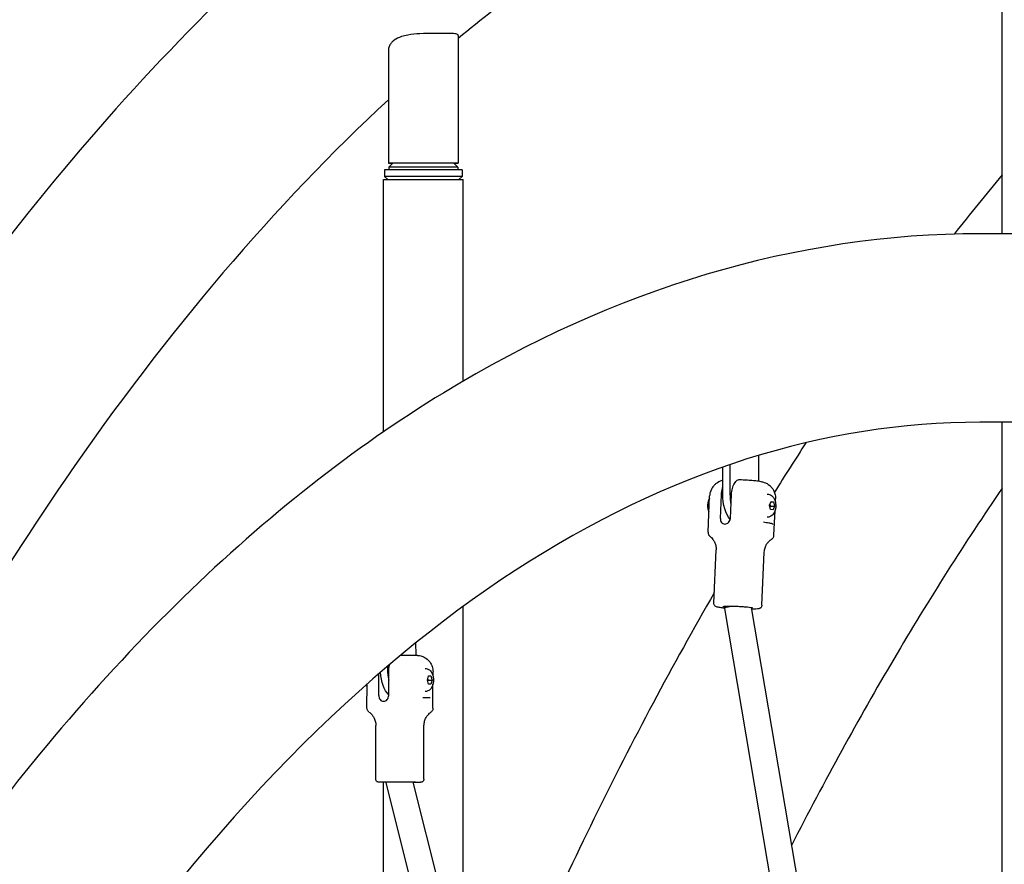
# Model space of a CAD drawing. Units: millimetres. Extents: x -10376 to 16152, y 0 to 15232.
# Drawn here: x 684 to 1281, y 11722 to 12234 of the extents above; entities that cross this region are included whole.
import ezdxf

# ---------------------------------------------------------------- set-up
doc = ezdxf.new("R2010")
doc.units = ezdxf.units.MM
doc.styles.get("Standard").update_dxf_attribs({"font": 'Square-721-BT.ttf'})
doc.dimstyles.new('OLCU', dxfattribs={"dimtxt": 300, "dimasz": 150, "dimexe": 0.18, "dimexo": 0.0625, "dimgap": 50, "dimtad": 1, "dimdec": 0, "dimlfac": 0.1, "dimrnd": 5, "dimzin": 0, "dimdsep": 46, "dimtxsty": 'Standard', "dimcen": 0.09, "dimse1": 1, "dimse2": 1, "dimadec": 0, "dimazin": 0, "dimtfac": 1, "dimtdec": 0, "dimtofl": 0, "dimtmove": 0, "dimatfit": 3, "dimfxl": 1, "dimtolj": 1, "dimtzin": 0, "dimarcsym": 0})

# ---------------------------------------------------------------- blocks, each defined once
blk = doc.blocks.new('*D1')
at = {"color": 0, "lineweight": -2, "transparency": 16777216}
blk.add_line((203.18, 12965.49), (6171.77, 12965.49), dxfattribs=at)
at = {"color": 0, "transparency": 16777216}
for points in [[(203.18, 12998.83), (203.18, 12932.16), (3.18, 12965.49)], [(6171.77, 12998.83), (6171.77, 12932.16), (6371.77, 12965.49)]]:
    blk.add_solid(points, dxfattribs=at)
at = {"layer": 'Defpoints', "color": 0, "transparency": 16777216}
for p in [(6371.77, 12965.49), (3.18, 9826.09), (6371.77, 9825.98)]:
    blk.add_point(p, dxfattribs=at)
at = {"color": 0, "transparency": 16777216, "insert": (3187.47, 13224.96), "char_height": 350, "attachment_point": 5}
blk.add_mtext('\\A1;635', dxfattribs=at)
blk = doc.blocks.new('*D4')
at = {"color": 0, "lineweight": -2, "transparency": 16777216}
blk.add_line((-59.37, 12699.42), (-59.37, 10018.16), dxfattribs=at)
at = {"color": 0, "transparency": 16777216}
for points in [[(-92.7, 12699.42), (-26.03, 12699.42), (-59.37, 12899.42)], [(-92.7, 10018.16), (-26.03, 10018.16), (-59.37, 9818.16)]]:
    blk.add_solid(points, dxfattribs=at)
at = {"layer": 'Defpoints', "color": 0, "transparency": 16777216}
for p in [(2597.83, 12899.42), (-59.37, 9818.16), (3047.62, 9818.16)]:
    blk.add_point(p, dxfattribs=at)
at = {"color": 0, "transparency": 16777216, "insert": (-318.6, 11358.79), "char_height": 350, "attachment_point": 5, "rotation": 90}
blk.add_mtext('\\A1;310', dxfattribs=at)

msp = doc.modelspace()

# ---------------------------------------------------------------- linework, layer by layer
at = {"extrusion": (0, 1, 0)}
for p, q in [((1279.19, 12104.35), (1279.19, 12307.14)), ((949.5, 12224.57), (949.5, 12147.13)), ((907.1, 12215.36), (907.1, 12147.13)), ((904.84, 12143.13), (904.84, 12139.13)), ((909.8, 12147.13), (907.3, 12144.63)), ((907.3, 12144.63), (907.3, 12143.13)), ((946.8, 12147.13), (949.3, 12144.63)), ((949.3, 12144.63), (949.3, 12143.13)), ((951.84, 12143.13), (951.84, 12139.13)), ((904.19, 11984.28), (904.19, 12137.13)), ((906.84, 12137.13), (904.84, 12139.13)), ((949.84, 12137.13), (951.84, 12139.13)), ((952.49, 12015), (952.49, 12137.13)), ((1414.24, 12104.34), (1265.8, 12104.35)), ((1414.28, 11990.04), (1265.8, 11990.05)), ((1279.2, 11572.14), (1279.19, 11990.05)), ((1131.71, 11954.41), (1131.71, 11969.97)), ((1114.21, 11964.36), (1114.21, 11946.49)), ((1109.88, 11946.49), (1109.88, 11962.87)), ((1108.4, 11931.78), (1109.05, 11946.23)), ((1114.46, 11931.78), (1115.11, 11946.23)), ((1100.92, 11923.42), (1101.91, 11945.36)), ((1138.28, 11939.74), (1139.11, 11942.11)), ((1139.02, 11941.85), (1140.55, 11941.85)), ((1139.11, 11942.11), (1140.55, 11941.85)), ((1140.55, 11941.85), (1141.16, 11939.23)), ((1141.78, 11941.6), (1141.87, 11943.57)), ((1138.89, 11937.13), (1138.28, 11939.74)), ((1140.33, 11936.87), (1138.89, 11937.13)), ((1138.91, 11939.23), (1141.16, 11939.23)), ((1141.16, 11939.23), (1140.33, 11936.87)), ((1140.88, 11921.63), (1141.55, 11936.51)), ((1104.4, 11880.38), (1105.85, 11912.67)), ((1133.57, 11879.07), (1135.02, 11911.37)), ((952.5, 11650.75), (952.5, 11878.43)), ((1110.92, 11878.49), (1110.86, 11877.26)), ((1110.86, 11877.22), (1205.54, 11319.17)), ((1127, 11877.76), (1220.43, 11327.04)), ((923.96, 11848.76), (923.82, 11856.45)), ((906.56, 11842.17), (906.59, 11840.17)), ((907.33, 11824.36), (907.36, 11838.86)), ((934.17, 11836.35), (934.17, 11838.73)), ((901.26, 11824.36), (901.29, 11837.65)), ((930.77, 11833.79), (931.5, 11836.28)), ((931.49, 11831.28), (930.77, 11833.79)), ((931.41, 11833.76), (933.66, 11833.76)), ((931.5, 11836.28), (932.94, 11836.27)), ((931.5, 11836.27), (932.94, 11836.27)), ((933.66, 11833.76), (932.93, 11831.27)), ((932.94, 11836.27), (933.66, 11833.76)), ((894.12, 11816.79), (894.16, 11831.41)), ((932.93, 11831.27), (931.49, 11831.28)), ((934.12, 11816.7), (934.15, 11831.17)), ((899.43, 11773.81), (899.5, 11806.23)), ((928.63, 11773.75), (928.7, 11806.17)), ((904.2, 11572.13), (904.2, 11771.77)), ((1038.99, 11240.24), (905.68, 11771.62)), ((1055.39, 11240.61), (922.13, 11771.78))]:
    msp.add_line(p, q, dxfattribs=at)
for centre, major_axis, ratio, start_param, end_param in [((928.3, 12147.13), (-21.2, 0), 0.00002, 2.631401, 6.793377), ((928.34, 12143.13), (-23.5, 0), 0.00002, 3.141593, 6.283185), ((928.3, 12144.63), (-21, 0), 0.00002, 3.141612, 6.283185), ((928.3, 12147.13), (-18.5, 0), 0.00002, 3.141612, 6.283166), ((928.34, 12139.13), (-23.5, 0), 0.00002, 6.067221, 6.283205), ((928.34, 12139.13), (-23.5, 0), 0.00002, 3.141573, 6.067221), ((1122.96, 11946.49), (0, 17.5), 0.5, 1.570776, 1.949637), ((915.34, 11840.77), (0, 17.5), 0.5, 1.605281, 1.989732), ((913.67, 11772.64), (7.99, 1.01), 0.069026, 2.864341, 3.149902)]:
    msp.add_ellipse(centre, major_axis=major_axis, ratio=ratio, start_param=start_param, end_param=end_param)
at = {"extrusion": (1.22465e-16, -5.64237e-37, -1)}
msp.add_ellipse((928.34, 12137.13), major_axis=(24.15, 0), ratio=0.00002, start_param=3.141593, end_param=6.283185, dxfattribs=at)
at = {"extrusion": (1.22465e-16, -7.52316e-37, -1)}
msp.add_ellipse((1118.63, 11946.49), major_axis=(0, 17.5), ratio=0.5, start_param=3.64818, end_param=4.712409, dxfattribs=at)
at = {"extrusion": (1.22465e-16, -1.54074e-33, -1)}
msp.add_ellipse((1118.89, 11877.74), major_axis=(8.03, 0.5), ratio=0.136624, start_param=3.126995, end_param=4.20165, dxfattribs=at)
at = {"extrusion": (1.22465e-16, 1.07852e-32, -1)}
msp.add_ellipse((1118.89, 11877.74), major_axis=(-8.03, -0.5), ratio=0.136624, start_param=1.060058, end_param=1.1933, dxfattribs=at)
at = {"extrusion": (1.22465e-16, -1.12847e-36, -1)}
msp.add_ellipse((911.01, 11840.77), major_axis=(0, 17.5), ratio=0.5, start_param=3.575941, end_param=4.584752, dxfattribs=at)
for points, knots in [([(1378.3, 12509.12), (1245.56, 12509.12), (1113.32, 12468.72), (860.07, 12312.26), (739.45, 12193.01), (524.49, 11890.12), (430.1, 11706.35), (274.68, 11291.36), (213.72, 11060.18), (130.48, 10572.11), (108.24, 10315.32), (106.28, 10045.96), (106.24, 10034.03), (106.24, 10022.09)], [1.570774, 1.570774, 1.570774, 1.570774, 1.870373, 1.870373, 2.184537, 2.184537, 2.498701, 2.498701, 2.812864, 2.812864, 3.127028, 3.127028, 3.141593, 3.141593, 3.141593, 3.141593]), ([(1282.1, 12386.4), (1198.94, 12371.82), (1115.71, 12338.21), (1005.6, 12266.66), (977.39, 12245.85), (949.5, 12222.72)], [1.6581886, 1.6581886, 1.6581886, 1.6581886, 1.8849375, 1.8849375, 1.9637845, 1.9637845, 1.9637845, 1.9637845]), ([(909.94, 12221.15), (909.9, 12221.11), (909.87, 12221.08), (909.77, 12220.99), (909.71, 12220.94), (909.52, 12220.76), (909.39, 12220.63), (909.24, 12220.48), (909.22, 12220.45), (909.19, 12220.42), (908.99, 12220.2), (908.81, 12219.98), (908.18, 12219.15), (907.82, 12218.52), (907.26, 12217.05), (907.1, 12216.2), (907.1, 12215.36)], [13.93823, 13.93823, 13.93823, 13.93823, 13.963544, 13.963544, 14.002642, 14.002642, 14.094778, 14.094778, 14.115746, 14.115746, 14.115746, 14.267679, 14.267679, 14.678628, 14.678628, 15.189568, 15.189568, 15.189568, 15.189568]), ([(949.5, 12224.57), (949.5, 12224.84), (949.36, 12225.04), (948.59, 12225.45), (947.76, 12225.58), (945.31, 12225.74), (943.63, 12225.76), (939.52, 12225.78), (937.07, 12225.78), (931.78, 12225.74), (929, 12225.71), (923.71, 12225.44), (921.26, 12225.22), (917.59, 12224.57), (916.27, 12224.26), (913.32, 12223.3), (911.84, 12222.58), (910.51, 12221.61), (910.37, 12221.5), (910.19, 12221.35), (910.13, 12221.3), (910.04, 12221.23), (910, 12221.19), (909.95, 12221.15), (909.95, 12221.15), (909.94, 12221.15)], [8.295907, 8.295907, 8.295907, 8.295907, 8.737155, 8.737155, 9.430659, 9.430659, 10.197215, 10.197215, 11.021683, 11.021683, 11.854786, 11.854786, 12.620132, 12.620132, 13.098184, 13.098184, 13.791811, 13.791811, 13.875201, 13.875201, 13.909544, 13.909544, 13.935276, 13.935276, 13.93823, 13.93823, 13.93823, 13.93823]), ([(907.1, 12185.55), (838.96, 12122.51), (773.12, 12045.38), (663.04, 11885.42), (617.23, 11807.62), (574.51, 11723.01)], [2.0039861, 2.0039861, 2.0039861, 2.0039861, 2.1991013, 2.1991013, 2.3512205, 2.3512205, 2.3512205, 2.3512205]), ([(1265.8, 12104.35), (1154.63, 12104.36), (1043.93, 12070.9), (831.14, 11941.14), (729.55, 11841.5), (548.73, 11588.68), (469.44, 11435.35), (338.78, 11089.12), (287.47, 10896.25), (217.17, 10488.92), (198.2, 10274.53), (196.13, 10047.07), (196.08, 10034.63), (196.08, 10022.19)], [1.570774, 1.570774, 1.570774, 1.570774, 1.866763, 1.866763, 2.180927, 2.180927, 2.49509, 2.49509, 2.809254, 2.809254, 3.123418, 3.123418, 3.141593, 3.141593, 3.141593, 3.141593]), ([(1265.8, 11990.05), (1171.74, 11990.06), (1077.09, 11960.64), (891.01, 11839.73), (800.17, 11747.88), (635.49, 11508.61), (561.7, 11361.54), (439.82, 11026.69), (391.81, 10838.88), (327.13, 10441.99), (310.47, 10232.98), (310.38, 10023.34), (310.38, 10022.76), (310.38, 10022.19)], [1.570774, 1.570774, 1.570774, 1.570774, 1.884938, 1.884938, 2.199101, 2.199101, 2.512404, 2.512404, 2.826568, 2.826568, 3.140732, 3.140732, 3.141593, 3.141593, 3.141593, 3.141593]), ([(1109.88, 11954.82), (1109.7, 11954.77), (1109.5, 11954.72), (1108.68, 11954.47), (1107.94, 11954.29), (1106.16, 11953.16), (1105.69, 11952.82), (1104.76, 11951.97), (1104.34, 11951.53), (1103.27, 11950.1), (1102.61, 11948.93), (1102.05, 11946.81), (1101.94, 11946.09), (1101.91, 11945.36)], [0.7853816, 0.7853816, 0.7853816, 0.7853816, 0.8275176, 0.8275176, 0.9360557, 0.9360557, 0.968865, 0.968865, 0.9926337, 0.9926337, 1.0286932, 1.0286932, 1.0454602, 1.0454602, 1.0454602, 1.0454602]), ([(1115.11, 11946.23), (1115.14, 11946.84), (1115.2, 11947.5), (1115.39, 11948.78), (1115.52, 11949.4), (1115.8, 11950.48), (1115.99, 11951.05), (1116.41, 11952.09), (1116.65, 11952.57), (1117.13, 11953.36), (1117.41, 11953.75), (1118.02, 11954.4), (1118.34, 11954.66), (1118.95, 11955.04), (1119.3, 11955.18), (1119.87, 11955.3), (1120.08, 11955.31), (1120.28, 11955.31)], [-7.277898, -7.277898, -7.277898, -7.277898, -7.094336, -7.094336, -6.910774, -6.910774, -6.725768, -6.725768, -6.540762, -6.540762, -6.35251, -6.35251, -6.164258, -6.164258, -5.967421, -5.967421, -5.851757, -5.851757, -5.851757, -5.851757]), ([(1120.28, 11955.31), (1121.51, 11955.27), (1122.77, 11955.22), (1125.23, 11955.08), (1126.43, 11954.99), (1128.71, 11954.79), (1129.77, 11954.68), (1131.73, 11954.42), (1132.56, 11954.3), (1134.16, 11953.9), (1134.7, 11953.78), (1136.3, 11953.08), (1137.07, 11952.78), (1138.74, 11951.35), (1139.17, 11950.93), (1140.3, 11949.54), (1141.06, 11948.34), (1141.78, 11945.75), (1141.92, 11944.66), (1141.87, 11943.57)], [0.330392, 0.330392, 0.330392, 0.330392, 0.67747, 0.67747, 1.023552, 1.023552, 1.376701, 1.376701, 1.729849, 1.729849, 1.898492, 1.898492, 1.997861, 1.997861, 2.027657, 2.027657, 2.070949, 2.070949, 2.096132, 2.096132, 2.096132, 2.096132]), ([(1109.05, 11946.23), (1109.08, 11946.84), (1109.14, 11947.5), (1109.33, 11948.78), (1109.46, 11949.4), (1109.68, 11950.25), (1109.78, 11950.57), (1109.88, 11950.89)], [-2.4259661, -2.4259661, -2.4259661, -2.4259661, -2.2424038, -2.2424038, -2.0588416, -2.0588416, -1.9524121, -1.9524121, -1.9524121, -1.9524121]), ([(1136.82, 11946.49), (1137.3, 11946.49), (1137.79, 11946.4), (1138.69, 11946.09), (1139.11, 11945.85), (1139.9, 11945.26), (1140.24, 11944.89), (1140.93, 11943.97), (1141.21, 11943.41), (1141.69, 11942.12), (1141.85, 11941.38), (1142.01, 11939.89), (1142.01, 11939.14), (1141.86, 11937.67), (1141.71, 11936.95), (1141.2, 11935.52), (1140.84, 11934.8), (1139.84, 11933.65), (1139.29, 11933.18), (1138.1, 11932.65), (1137.56, 11932.52), (1136.94, 11932.49), (1136.88, 11932.49), (1136.82, 11932.49)], [3.052118, 3.052118, 3.052118, 3.052118, 3.222762, 3.222762, 3.408469, 3.408469, 3.644037, 3.644037, 3.981182, 3.981182, 4.4097, 4.4097, 4.826062, 4.826062, 5.242063, 5.242063, 5.67164, 5.67164, 5.976633, 5.976633, 6.1716, 6.1716, 6.19371, 6.19371, 6.19371, 6.19371]), ([(1279.19, 11950.02), (1267.99, 11933.6), (1256.91, 11916.76), (1235.01, 11882.23), (1224.19, 11864.53), (1202.86, 11828.36), (1192.34, 11809.87), (1171.66, 11772.19), (1161.49, 11753), (1151.49, 11733.44)], [2.2030523, 2.2030523, 2.2030523, 2.2030523, 2.2385006, 2.2385006, 2.2740281, 2.2740281, 2.309543, 2.309543, 2.3449534, 2.3449534, 2.3449534, 2.3449534]), ([(1101.84, 11943.85), (1101.8, 11943.78), (1101.76, 11943.71), (1101.32, 11942.96), (1101.1, 11942.34), (1100.72, 11940.91), (1100.64, 11940.13), (1100.67, 11938.52), (1100.78, 11937.69), (1101.18, 11936.46), (1101.31, 11936.13), (1101.48, 11935.78)], [6.003539, 6.003539, 6.003539, 6.003539, 6.039909, 6.039909, 6.410729, 6.410729, 6.925745, 6.925745, 7.473813, 7.473813, 7.669204, 7.669204, 7.669204, 7.669204]), ([(1108.4, 11931.78), (1108.38, 11931.35), (1108.43, 11930.88), (1108.67, 11930.03), (1108.87, 11929.64), (1109.34, 11929.03), (1109.64, 11928.76), (1110.35, 11928.41), (1110.74, 11928.33), (1111.5, 11928.33), (1111.92, 11928.41), (1112.71, 11928.76), (1113.09, 11929.03), (1113.69, 11929.64), (1113.96, 11930.03), (1114.34, 11930.88), (1114.44, 11931.35), (1114.46, 11931.78)], [-2.114131, -2.114131, -2.114131, -2.114131, -1.981996, -1.981996, -1.849861, -1.849861, -1.71773, -1.71773, -1.585598, -1.585598, -1.453467, -1.453467, -1.321336, -1.321336, -1.189201, -1.189201, -1.057066, -1.057066, -1.057066, -1.057066]), ([(1140.49, 11928.14), (1140.26, 11928.28), (1140.04, 11928.37), (1139.51, 11928.54), (1139.21, 11928.62), (1138.52, 11928.78), (1138.13, 11928.86), (1137.25, 11929.01), (1136.77, 11929.09), (1135.72, 11929.24), (1135.15, 11929.31), (1134.55, 11929.39)], [4.3237535, 4.3237535, 4.3237535, 4.3237535, 4.4562448, 4.4562448, 4.5887361, 4.5887361, 4.7212275, 4.7212275, 4.8537188, 4.8537188, 4.9862102, 4.9862102, 4.9862102, 4.9862102]), ([(1100.92, 11923.42), (1100.91, 11923.13), (1100.94, 11922.84), (1101.06, 11922.32), (1101.15, 11922.09), (1101.35, 11921.69), (1101.46, 11921.52), (1101.68, 11921.24), (1101.78, 11921.12), (1101.98, 11920.93), (1102.07, 11920.85), (1102.16, 11920.78)], [1.0454602, 1.0454602, 1.0454602, 1.0454602, 1.067045, 1.067045, 1.0886297, 1.0886297, 1.1102145, 1.1102145, 1.1317992, 1.1317992, 1.153384, 1.153384, 1.153384, 1.153384]), ([(1102.16, 11920.78), (1102.39, 11920.6), (1102.65, 11920.38), (1103.22, 11919.83), (1103.52, 11919.49), (1104.17, 11918.65), (1104.51, 11918.14), (1105.13, 11916.9), (1105.41, 11916.16), (1105.79, 11914.51), (1105.89, 11913.59), (1105.85, 11912.67)], [5.1298013, 5.1298013, 5.1298013, 5.1298013, 5.1513861, 5.1513861, 5.1729708, 5.1729708, 5.1945556, 5.1945556, 5.2161403, 5.2161403, 5.2377251, 5.2377251, 5.2377251, 5.2377251]), ([(1135.02, 11911.37), (1135.06, 11912.28), (1135.23, 11913.19), (1135.76, 11914.8), (1136.11, 11915.51), (1136.84, 11916.69), (1137.22, 11917.17), (1137.94, 11917.95), (1138.28, 11918.25), (1138.89, 11918.75), (1139.17, 11918.95), (1139.41, 11919.11)], [2.0961325, 2.0961325, 2.0961325, 2.0961325, 2.1177172, 2.1177172, 2.139302, 2.139302, 2.1608867, 2.1608867, 2.1824715, 2.1824715, 2.2040563, 2.2040563, 2.2040563, 2.2040563]), ([(1139.41, 11919.11), (1139.51, 11919.17), (1139.61, 11919.24), (1139.82, 11919.42), (1139.94, 11919.52), (1140.18, 11919.78), (1140.3, 11919.94), (1140.54, 11920.32), (1140.65, 11920.54), (1140.81, 11921.06), (1140.87, 11921.34), (1140.88, 11921.63)], [4.079129, 4.079129, 4.079129, 4.079129, 4.1007138, 4.1007138, 4.1222986, 4.1222986, 4.1438833, 4.1438833, 4.1654681, 4.1654681, 4.1870528, 4.1870528, 4.1870528, 4.1870528]), ([(1104.68, 11886.69), (1092.08, 11864.83), (1079.7, 11842.5), (1055.4, 11796.82), (1043.46, 11773.47), (1020.09, 11725.86), (1008.65, 11701.6), (986.32, 11652.28), (975.42, 11627.23), (964.79, 11601.76)], [2.2849915, 2.2849915, 2.2849915, 2.2849915, 2.3250904, 2.3250904, 2.3653306, 2.3653306, 2.4055855, 2.4055855, 2.4457276, 2.4457276, 2.4457276, 2.4457276]), ([(1110.87, 11877.33), (1109.86, 11877.44), (1108.98, 11877.55), (1107.33, 11877.82), (1106.68, 11877.94), (1105.84, 11878.25), (1105.62, 11878.32), (1105.23, 11878.61), (1105.13, 11878.68), (1104.88, 11878.94), (1104.7, 11879.14), (1104.47, 11879.68), (1104.4, 11879.95), (1104.39, 11880.28), (1104.39, 11880.33), (1104.4, 11880.38)], [4.3421915, 4.3421915, 4.3421915, 4.3421915, 4.6411666, 4.6411666, 4.9997155, 4.9997155, 5.1187203, 5.1187203, 5.1531707, 5.1531707, 5.2000185, 5.2000185, 5.232243, 5.232243, 5.2377251, 5.2377251, 5.2377251, 5.2377251]), ([(1109.86, 11878.35), (1109.86, 11878.35), (1109.87, 11878.35), (1109.95, 11878.38), (1110.09, 11878.4), (1110.57, 11878.47), (1110.98, 11878.5), (1112.07, 11878.56), (1112.78, 11878.58), (1114.39, 11878.59), (1115.3, 11878.59), (1117.22, 11878.54), (1118.23, 11878.51), (1120.24, 11878.41), (1121.24, 11878.35), (1123.12, 11878.21), (1124.01, 11878.14), (1125.56, 11877.97), (1126.23, 11877.89), (1127.26, 11877.72), (1127.64, 11877.64), (1127.9, 11877.56), (1127.94, 11877.54), (1127.95, 11877.54), (1127.95, 11877.54), (1127.95, 11877.54)], [5.424334, 5.424334, 5.424334, 5.424334, 5.479027, 5.479027, 5.644565, 5.644565, 5.906128, 5.906128, 6.209832, 6.209832, 6.523939, 6.523939, 6.840819, 6.840819, 7.158248, 7.158248, 7.474809, 7.474809, 7.78768, 7.78768, 8.084992, 8.084992, 8.188231, 8.188231, 8.192709, 8.192709, 8.192709, 8.192709]), ([(1133.57, 11879.07), (1133.56, 11878.83), (1133.5, 11878.59), (1133.33, 11878.16), (1133.21, 11877.98), (1132.96, 11877.67), (1132.82, 11877.56), (1132.54, 11877.34), (1132.4, 11877.27), (1132.04, 11877.1), (1131.86, 11877.05), (1131.15, 11876.87), (1130.63, 11876.81), (1129.19, 11876.69), (1128.26, 11876.64), (1127.2, 11876.62)], [2.0961325, 2.0961325, 2.0961325, 2.0961325, 2.1234772, 2.1234772, 2.1535349, 2.1535349, 2.19085, 2.19085, 2.2426793, 2.2426793, 2.343884, 2.343884, 2.6311516, 2.6311516, 2.9570151, 2.9570151, 2.9570151, 2.9570151]), ([(914.47, 11848.81), (914.92, 11848.81), (915.36, 11848.81), (916.84, 11848.81), (917.89, 11848.8), (919.79, 11848.8), (920.67, 11848.79), (922.17, 11848.78), (922.81, 11848.78), (923.79, 11848.77), (924.04, 11848.77), (924.47, 11848.75), (924.52, 11848.75), (924.64, 11848.75), (924.71, 11848.74), (924.89, 11848.73), (925, 11848.72), (925.22, 11848.7), (925.34, 11848.69), (925.66, 11848.65), (925.87, 11848.61), (926.54, 11848.48), (927, 11848.36), (928.31, 11847.9), (929.15, 11847.48), (930.77, 11846.35), (931.55, 11845.59), (932.82, 11843.89), (933.32, 11842.92), (934, 11840.9), (934.17, 11839.81), (934.17, 11838.73)], [0.195236, 0.195236, 0.195236, 0.195236, 0.326838, 0.326838, 0.647689, 0.647689, 0.969164, 0.969164, 1.29257, 1.29257, 1.624397, 1.624397, 1.658818, 1.658818, 1.695958, 1.695958, 1.732696, 1.732696, 1.768018, 1.768018, 1.832104, 1.832104, 1.974243, 1.974243, 2.249874, 2.249874, 2.567911, 2.567911, 2.88653, 2.88653, 3.208876, 3.208876, 3.208876, 3.208876]), ([(907.36, 11838.86), (907.36, 11839.47), (907.39, 11840.14), (907.52, 11841.45), (907.63, 11842.09), (907.79, 11842.87), (907.84, 11843.08), (907.9, 11843.3)], [-7.2778982, -7.2778982, -7.2778982, -7.2778982, -7.094336, -7.094336, -6.9107737, -6.9107737, -6.8412774, -6.8412774, -6.8412774, -6.8412774]), ([(929.32, 11840.78), (929.8, 11840.78), (930.28, 11840.69), (931.19, 11840.38), (931.6, 11840.14), (932.4, 11839.55), (932.74, 11839.18), (933.42, 11838.26), (933.7, 11837.7), (934.19, 11836.41), (934.35, 11835.67), (934.51, 11834.18), (934.51, 11833.43), (934.36, 11831.96), (934.21, 11831.24), (933.7, 11829.81), (933.34, 11829.09), (932.34, 11827.94), (931.79, 11827.47), (930.6, 11826.94), (930.06, 11826.81), (929.44, 11826.78), (929.38, 11826.78), (929.32, 11826.78)], [3.137258, 3.137258, 3.137258, 3.137258, 3.307903, 3.307903, 3.493609, 3.493609, 3.729178, 3.729178, 4.066323, 4.066323, 4.49484, 4.49484, 4.911203, 4.911203, 5.327203, 5.327203, 5.75678, 5.75678, 6.061773, 6.061773, 6.256741, 6.256741, 6.278851, 6.278851, 6.278851, 6.278851]), ([(893.62, 11830.93), (893.74, 11830.57), (893.9, 11830.2), (894.12, 11829.78), (894.14, 11829.76), (894.15, 11829.73)], [7.4175058, 7.4175058, 7.4175058, 7.4175058, 7.6337192, 7.6337192, 7.6471899, 7.6471899, 7.6471899, 7.6471899]), ([(901.26, 11824.36), (901.26, 11823.92), (901.33, 11823.45), (901.61, 11822.59), (901.82, 11822.2), (902.32, 11821.58), (902.64, 11821.31), (903.35, 11820.95), (903.75, 11820.86), (904.51, 11820.86), (904.93, 11820.95), (905.7, 11821.31), (906.07, 11821.58), (906.64, 11822.2), (906.9, 11822.59), (907.24, 11823.45), (907.32, 11823.92), (907.33, 11824.36)], [-2.114131, -2.114131, -2.114131, -2.114131, -1.981996, -1.981996, -1.849861, -1.849861, -1.71773, -1.71773, -1.585598, -1.585598, -1.453467, -1.453467, -1.321336, -1.321336, -1.189201, -1.189201, -1.057066, -1.057066, -1.057066, -1.057066]), ([(927.97, 11823.2), (929.38, 11823.19), (930.56, 11823.18), (931.79, 11823.17), (932.11, 11823.16), (932.37, 11823.16)], [0, 0, 0, 0, 0.6168962, 0.6168962, 0.8869279, 0.8869279, 0.8869279, 0.8869279]), ([(895.36, 11814.35), (895.1, 11814.54), (894.87, 11814.77), (894.5, 11815.29), (894.36, 11815.58), (894.17, 11816.18), (894.12, 11816.49), (894.12, 11816.79)], [0, 0, 0, 0, 0.0962809, 0.0962809, 0.1914461, 0.1914461, 0.2829358, 0.2829358, 0.2829358, 0.2829358]), ([(934.12, 11816.7), (934.12, 11816.38), (934.07, 11816.05), (933.86, 11815.44), (933.71, 11815.15), (933.33, 11814.66), (933.11, 11814.45), (932.87, 11814.27)], [0, 0, 0, 0, 0.0973394, 0.0973394, 0.1929163, 0.1929163, 0.2829338, 0.2829338, 0.2829338, 0.2829338]), ([(895.36, 11814.35), (895.62, 11814.17), (895.9, 11813.95), (896.52, 11813.39), (896.85, 11813.06), (897.55, 11812.22), (897.91, 11811.71), (898.6, 11810.47), (898.91, 11809.74), (899.37, 11808.08), (899.5, 11807.16), (899.5, 11806.23)], [5.230782087, 5.230782087, 5.230782087, 5.230782087, 5.231824034, 5.231824034, 5.232865982, 5.232865982, 5.233907929, 5.233907929, 5.234949876, 5.234949876, 5.235991824, 5.235991824, 5.235991824, 5.235991824]), ([(928.7, 11806.17), (928.7, 11807.09), (928.84, 11808.01), (929.3, 11809.67), (929.62, 11810.4), (930.31, 11811.64), (930.68, 11812.14), (931.38, 11812.98), (931.72, 11813.31), (932.33, 11813.87), (932.61, 11814.09), (932.87, 11814.27)], [2.09439917, 2.09439917, 2.09439917, 2.09439917, 2.095441118, 2.095441118, 2.096483065, 2.096483065, 2.097525012, 2.097525012, 2.09856696, 2.09856696, 2.099608907, 2.099608907, 2.099608907, 2.099608907]), ([(905.68, 11771.76), (905.61, 11771.76), (905.55, 11771.76), (904.5, 11771.77), (903.65, 11771.77), (902.34, 11771.78), (901.87, 11771.79), (901.51, 11771.8), (901.45, 11771.8), (901.35, 11771.8), (901.33, 11771.81), (901.28, 11771.81), (901.25, 11771.81), (901.18, 11771.82), (901.15, 11771.82), (901.08, 11771.83), (901.05, 11771.84), (900.97, 11771.86), (900.93, 11771.87), (900.81, 11771.9), (900.74, 11771.93), (900.55, 11772.01), (900.43, 11772.07), (900.16, 11772.25), (900.01, 11772.38), (899.75, 11772.69), (899.64, 11772.88), (899.49, 11773.28), (899.44, 11773.49), (899.43, 11773.74), (899.43, 11773.77), (899.43, 11773.81)], [3.144725, 3.144725, 3.144725, 3.144725, 3.170436, 3.170436, 3.572756, 3.572756, 3.976291, 3.976291, 4.112524, 4.112524, 4.145578, 4.145578, 4.170474, 4.170474, 4.187262, 4.187262, 4.19866, 4.19866, 4.214436, 4.214436, 4.237246, 4.237246, 4.277227, 4.277227, 4.335367, 4.335367, 4.398759, 4.398759, 4.462506, 4.462506, 4.473328, 4.473328, 4.473328, 4.473328]), ([(928.63, 11773.75), (928.63, 11773.53), (928.59, 11773.31), (928.45, 11772.9), (928.35, 11772.71), (928.1, 11772.37), (927.94, 11772.22), (927.68, 11772.04), (927.59, 11771.99), (927.4, 11771.9), (927.31, 11771.87), (927.14, 11771.82), (927.07, 11771.8), (926.98, 11771.78), (926.95, 11771.77), (926.88, 11771.77), (926.86, 11771.76), (926.81, 11771.76), (926.79, 11771.76), (926.74, 11771.75), (926.72, 11771.75), (926.65, 11771.75), (926.61, 11771.75), (926.42, 11771.74), (926.23, 11771.74), (925.42, 11771.73), (924.61, 11771.73), (923.14, 11771.73), (922.66, 11771.72), (922.15, 11771.72)], [0, 0, 0, 0, 0.064901, 0.064901, 0.128625, 0.128625, 0.192376, 0.192376, 0.223741, 0.223741, 0.254123, 0.254123, 0.277254, 0.277254, 0.288802, 0.288802, 0.30406, 0.30406, 0.320892, 0.320892, 0.351096, 0.351096, 0.434244, 0.434244, 0.684422, 0.684422, 1.157764, 1.157764, 1.357625, 1.357625, 1.357625, 1.357625]), ([(923.55, 11771.76), (923.55, 11771.76), (923.55, 11771.76), (923.54, 11771.76), (923.5, 11771.76), (923.34, 11771.77), (923.15, 11771.77), (922.72, 11771.77), (922.54, 11771.78), (921.82, 11771.78), (921.16, 11771.79), (919.63, 11771.79), (918.75, 11771.8), (916.88, 11771.81), (915.87, 11771.81), (913.84, 11771.81), (912.8, 11771.82), (910.82, 11771.82), (909.85, 11771.82), (908.12, 11771.82), (907.33, 11771.82), (906.02, 11771.82), (905.49, 11771.81), (904.93, 11771.81), (904.78, 11771.81), (904.61, 11771.81), (904.56, 11771.8), (904.51, 11771.8), (904.5, 11771.8), (904.5, 11771.8)], [0.194227, 0.194227, 0.194227, 0.194227, 0.206445, 0.206445, 0.291013, 0.291013, 0.502375, 0.502375, 0.625411, 0.625411, 0.932928, 0.932928, 1.237665, 1.237665, 1.543167, 1.543167, 1.848795, 1.848795, 2.154443, 2.154443, 2.460028, 2.460028, 2.765354, 2.765354, 2.915785, 2.915785, 3.010699, 3.010699, 3.057399, 3.057399, 3.057399, 3.057399])]:
    msp.add_open_spline(points, degree=3, knots=knots)
for points in [[(1279.19, 12140.1), (1269.45, 12128.36), (1259.79, 12116.37), (1250.23, 12104.14)], [(1160.29, 11977.64), (1153.88, 11967.75), (1147.52, 11957.75), (1141.21, 11947.62)], [(1141.2, 11947.6), (1141.2, 11947.6), (1141.2, 11947.6), (1141.2, 11947.6)], [(1134.55, 11929.39), (1134.55, 11929.39), (1134.55, 11929.39), (1134.55, 11929.39)]]:
    msp.add_open_spline(points, degree=3)
for points, weights in [([(1138.91, 11939.23), (1138.62, 11939.8), (1138.47, 11940.29)], [1, 1.06157914221, 1.07413465729]), ([(1138.54, 11938.62), (1138.69, 11938.91), (1138.91, 11939.23)], [1.05737371909, 1.03804134492, 1]), ([(931.41, 11833.76), (931.16, 11834.2), (931.01, 11834.58)], [1, 1.04884614566, 1.06684629724]), ([(931.01, 11832.97), (931.16, 11833.34), (931.41, 11833.76)], [1.06599627953, 1.04771525348, 1])]:
    msp.add_rational_spline(points, weights, degree=2)

# ---------------------------------------------------------------- dimensions: what is measured, and where the dimension line sits
dim = msp.add_linear_dim(base=(6371.77, 12965.49), p1=(3.18, 9826.09), p2=(6371.77, 9825.98), dimstyle='OLCU', override={"dimtxt": 350, "dimasz": 200, "dimgap": 80})
dim.commit()
dim.dimension.update_dxf_attribs({"geometry": '*D1', "text_midpoint": (3187.47, 13224.96)})
dim = msp.add_linear_dim(base=(-59.37, 9818.16), p1=(2597.83, 12899.42), p2=(3047.62, 9818.16), angle=90, dimstyle='OLCU', override={"dimtxt": 350, "dimasz": 200, "dimgap": 80})
dim.commit()
dim.dimension.update_dxf_attribs({"geometry": '*D4', "text_midpoint": (-318.6, 11358.79)})

doc.saveas('drawing.dxf')
